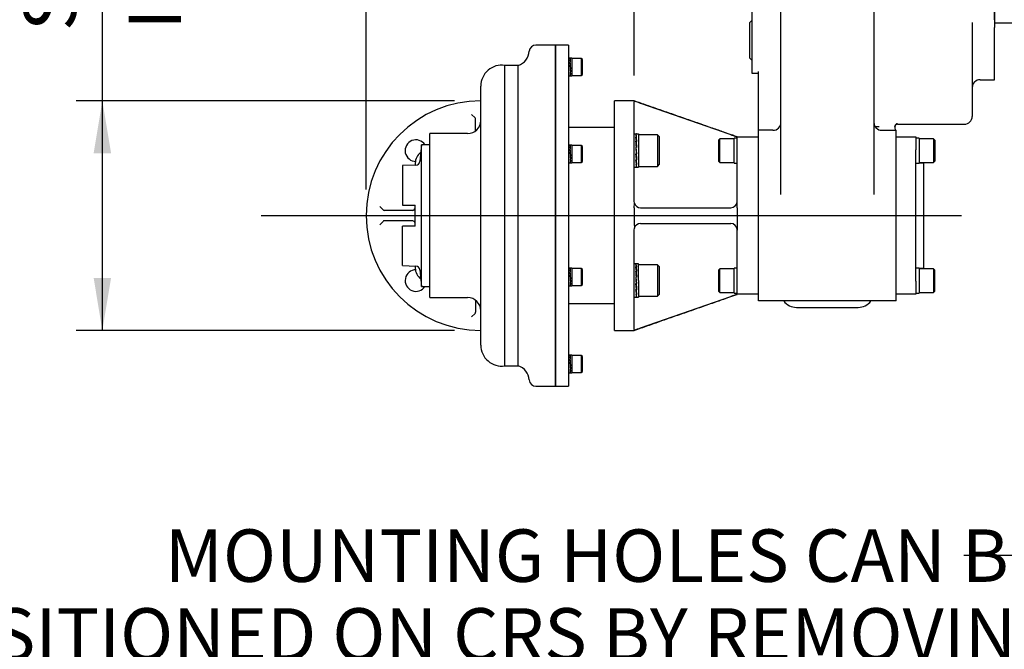
# Model space of a CAD drawing. Units: inches. Extents: x 0.3 to 11.4, y 0.3 to 7.9.
# Drawn here: x 7.5 to 9, y 4.6 to 5.5 of the extents above; entities that cross this region are included whole.
import ezdxf
from ezdxf.enums import TextEntityAlignment as Align
from ezdxf.lldxf.tags import DXFTag

# ---------------------------------------------------------------- set-up
doc = ezdxf.new("R2010")
doc.units = ezdxf.units.IN
doc.header["$MEASUREMENT"] = 0
for name, color, linetype in [('Default', 7, 'Continuous'), ('FL16', 7, 'Continuous'), ('FL32', 7, 'Continuous'), ('IB6D05', 7, 'Continuous'), ('IB6D06-2', 7, 'Continuous'), ('IS12B16', 7, 'Continuous'), ('IS12D05', 7, 'Continuous'), ('IS12D55-1', 7, 'Continuous'), ('IS15B08', 7, 'Continuous'), ('NL12', 7, 'Continuous'), ('NL16', 7, 'Continuous'), ('NL8-NORD-LOCK', 7, 'Continuous'), ('P3', 7, 'Continuous'), ('SCM12X30ZP', 7, 'Continuous'), ('SCM16X30ZP', 7, 'Continuous'), ('SCM8X20ZP', 7, 'Continuous')]:
    doc.layers.add(name, color=color, linetype=linetype)
doc.styles.add('SEACAD_Arial', font='arial.ttf')
tags = doc.linetypes.add('CENTER2', pattern=[1.125, 0.75, -0.125, 0.125, -0.125]).pattern_tags.tags
tags[10:11] = [DXFTag(74, 4), DXFTag(75, 0), DXFTag(340, '0'), DXFTag(46, 0.0), DXFTag(50, 0.0), DXFTag(44, 0.0), DXFTag(45, 0.0)]
tags[8:9] = [DXFTag(74, 4), DXFTag(75, 0), DXFTag(340, '0'), DXFTag(46, 0.0), DXFTag(50, 0.0), DXFTag(44, 0.0), DXFTag(45, 0.0)]
tags[6:7] = [DXFTag(74, 4), DXFTag(75, 0), DXFTag(340, '0'), DXFTag(46, 0.0), DXFTag(50, 0.0), DXFTag(44, 0.0), DXFTag(45, 0.0)]
tags[4:5] = [DXFTag(74, 4), DXFTag(75, 0), DXFTag(340, '0'), DXFTag(46, 0.0), DXFTag(50, 0.0), DXFTag(44, 0.0), DXFTag(45, 0.0)]
doc.dimstyles.new('BSI', dxfattribs={"dimtxt": 0.07874, "dimasz": 0.07874, "dimexe": 0.03937, "dimexo": 0.03937, "dimgap": 0.03937, "dimtad": 1, "dimlfac": 508, "dimzin": 0, "dimdsep": 46, "dimtxsty": 'SEACAD_Arial', "dimblk1": '_SE_FILLED', "dimblk2": '_SE_FILLED', "dimsah": 1, "dimcen": 0.03937, "dimadec": 0, "dimazin": 0, "dimtfac": 1, "dimtofl": 0, "dimtmove": 0, "dimatfit": 3, "dimfxl": 0, "dimtolj": 1, "dimtzin": 0, "dimarcsym": 0})

# ---------------------------------------------------------------- blocks, each defined once
blk = doc.blocks.new('SEANNOT_GROUP18')
at = {"layer": 'Default', "color": 7, "linetype": 'Continuous'}
blk.add_line((9.0073, 4.7402), (8.8892, 4.7402), dxfattribs=at)
at = {"layer": 'Default', "color": 7, "linetype": 'Continuous', "style": 'SEACAD_Arial'}
for s, p in [('MOUNTING HOLES CAN BE', (7.6895, 4.7796)), ('POSITIONED ON CRS BY REMOVING', (7.2833, 4.6614))]:
    blk.add_text(s, height=0.07874, dxfattribs=at).set_placement(p, align=Align.TOP_LEFT)
blk = doc.blocks.new('SEANNOT_GROUP19')
at = {"layer": 'Default', "linetype": 'Continuous'}
blk.add_hatch(color=7, dxfattribs=at).paths.add_polyline_path([(10.0546, 4.8287), (10.0539, 4.9085), (10.0287, 4.8328)])
at = {"layer": 'Default', "color": 7, "linetype": 'Continuous'}
blk.add_line((9.8987, 3.9223), (9.7805, 3.9223), dxfattribs=at)
blk.add_lwpolyline([(9.8987, 3.9223), (10.0539, 4.9085)], dxfattribs=at)
at = {"layer": 'Default', "color": 7, "linetype": 'Continuous', "style": 'SEACAD_Arial'}
for s, p in [('SEE TABLE FOR', (9.0533, 3.9616)), ('BASEPLATE DETAILS', (8.8367, 3.8435))]:
    blk.add_text(s, height=0.07874, dxfattribs=at).set_placement(p, align=Align.TOP_LEFT)
blk = doc.blocks.new('SEANNOT_GROUP56')
at = {"layer": 'Default', "color": 7, "linetype": 'CENTER2'}
blk.add_line((7.8342, 5.2504), (8.8857, 5.2504), dxfattribs=at)
blk = doc.blocks.new('SE2')
at = {"layer": 'FL16', "color": 7, "linetype": 'Continuous'}
for p, q in [((8.1502, 5.4022), (8.1553, 5.3971)), ((8.1561, 5.3773), (8.1561, 5.3954)), ((8.0121, 5.2641), (8.0172, 5.259)), ((8.0621, 5.2582), (8.0189, 5.2582)), ((8.0121, 5.2366), (8.0172, 5.2417)), ((8.0621, 5.2425), (8.0189, 5.2425)), ((8.1561, 5.1234), (8.1561, 5.1053)), ((8.1502, 5.0985), (8.1553, 5.1036))]:
    blk.add_line(p, q, dxfattribs=at)
for centre, radius, start, end in [((8.1639, 5.2504), 0.1722, 90, 270), ((8.0665, 5.3478), 0.0162, 32.8697, 270), ((8.0665, 5.1529), 0.0162, 89.4962, 327.1303)]:
    blk.add_arc(centre, radius, start, end, dxfattribs=at)
for centre, major_axis, start_param, end_param in [((8.1502, 5.3954), (-0.00591, 0), 3.141593, 3.665191), ((8.0189, 5.2641), (0, -0.00591), 5.759587, 6.283185), ((8.0621, 5.2641), (0, 0.00591), 3.141593, 4.329839), ((8.0189, 5.2366), (0, -0.00591), 3.141593, 3.665191), ((8.0621, 5.2366), (0, 0.00591), 5.094939, 6.283185), ((8.1502, 5.1053), (0.00591, 0), 5.759587, 6.283185)]:
    blk.add_ellipse(centre, major_axis=major_axis, ratio=0.57735, start_param=start_param, end_param=end_param, dxfattribs=at)
at = {"layer": 'FL32', "color": 7, "linetype": 'Continuous'}
for p, q in [((8.3645, 5.0781), (8.3645, 5.4226)), ((8.3941, 5.4226), (8.3645, 5.4226)), ((8.3941, 5.4222), (8.3941, 5.4226)), ((8.3941, 5.4222), (8.3945, 5.4216)), ((8.3941, 5.4212), (8.3945, 5.4216)), ((8.3941, 5.272), (8.3941, 5.4212)), ((8.4039, 5.4188), (8.5392, 5.3719)), ((8.549, 5.3685), (8.581, 5.3685)), ((8.549, 5.3586), (8.549, 5.3685)), ((8.549, 5.272), (8.549, 5.3586)), ((8.3945, 5.2692), (8.3941, 5.272)), ((8.3941, 5.2622), (8.3945, 5.2692)), ((8.549, 5.2622), (8.549, 5.272)), ((8.3941, 5.2622), (8.3941, 5.2386)), ((8.4039, 5.2622), (8.5392, 5.2622)), ((8.549, 5.2622), (8.549, 5.2386)), ((8.3941, 5.2386), (8.3945, 5.2316)), ((8.4039, 5.2386), (8.5392, 5.2386)), ((8.549, 5.2386), (8.549, 5.2287)), ((8.3941, 5.2287), (8.3945, 5.2316)), ((8.3941, 5.0795), (8.3941, 5.2287)), ((8.549, 5.1421), (8.549, 5.2287)), ((8.549, 5.1323), (8.549, 5.1421)), ((8.581, 5.1323), (8.549, 5.1323)), ((8.4039, 5.0819), (8.5392, 5.1288)), ((8.3645, 5.0781), (8.3941, 5.0781)), ((8.3945, 5.0792), (8.3941, 5.0795)), ((8.3941, 5.0785), (8.3945, 5.0792))]:
    blk.add_line(p, q, dxfattribs=at)
for centre, radius, start, end in [((8.3796, 5.3538), 0.0694, 69.4625, 77.5847), ((8.4039, 5.272), 0.00984, 196.7698, 270), ((8.5392, 5.272), 0.00984, 270, 360), ((8.4039, 5.2287), 0.00984, 90, 163.2302), ((8.5392, 5.2287), 0.00984, 0, 90), ((8.379, 5.1488), 0.0714, 282.5277, 290.4251)]:
    blk.add_arc(centre, radius, start, end, dxfattribs=at)
for points, knots in [([(8.549, 5.3685), (8.5466, 5.3693), (8.5411, 5.3712), (8.5293, 5.3754), (8.5135, 5.3809), (8.4943, 5.3876), (8.4739, 5.3947), (8.4534, 5.4019), (8.4335, 5.4088), (8.4133, 5.4159), (8.4012, 5.4201), (8.3941, 5.4226)], [0, 0, 0, 0, 0.045644, 0.11807, 0.225195, 0.353378, 0.487861, 0.619245, 0.747755, 0.874355, 1, 1, 1, 1]), ([(8.5392, 5.3719), (8.5398, 5.3717), (8.5404, 5.3715), (8.5417, 5.371), (8.5423, 5.3708), (8.5434, 5.3704), (8.544, 5.3702), (8.5448, 5.3699), (8.5451, 5.3698), (8.5456, 5.3697), (8.5458, 5.3696), (8.5465, 5.3694), (8.5469, 5.3692), (8.5477, 5.369), (8.548, 5.3688), (8.5485, 5.3687), (8.5487, 5.3686), (8.549, 5.3685), (8.549, 5.3685), (8.549, 5.3685)], [0, 0, 0, 0, 0.125, 0.125, 0.25, 0.25, 0.375, 0.375, 0.4375, 0.4375, 0.5, 0.5, 0.625, 0.625, 0.75, 0.75, 0.875, 0.875, 1, 1, 1, 1]), ([(8.3941, 5.0781), (8.4016, 5.0807), (8.4142, 5.0852), (8.4349, 5.0924), (8.455, 5.0994), (8.4753, 5.1065), (8.4959, 5.1137), (8.5163, 5.1208), (8.5337, 5.1269), (8.5448, 5.1308), (8.5488, 5.1322), (8.549, 5.1323)], [0, 0, 0, 0, 0.13216, 0.263595, 0.393583, 0.522747, 0.655218, 0.793087, 0.916842, 0.995584, 1, 1, 1, 1]), ([(8.549, 5.1323), (8.549, 5.1323), (8.549, 5.1322), (8.5487, 5.1321), (8.5485, 5.1321), (8.548, 5.1319), (8.5477, 5.1318), (8.5471, 5.1316), (8.5469, 5.1315), (8.5465, 5.1314), (8.5463, 5.1313), (8.5456, 5.1311), (8.5451, 5.1309), (8.544, 5.1305), (8.5434, 5.1303), (8.5423, 5.1299), (8.5417, 5.1297), (8.5404, 5.1293), (8.5398, 5.1291), (8.5392, 5.1288)], [0, 0, 0, 0, 0.125, 0.125, 0.25, 0.25, 0.375, 0.375, 0.4375, 0.4375, 0.5, 0.5, 0.625, 0.625, 0.75, 0.75, 0.875, 0.875, 1, 1, 1, 1])]:
    blk.add_open_spline(points, degree=3, knots=knots, dxfattribs=at)
at = {"layer": 'IB6D05', "color": 7, "linetype": 'Continuous'}
for p, q in [((8.2761, 5.5063), (8.2466, 5.5063)), ((8.2761, 4.9945), (8.2761, 5.5063)), ((8.2, 5.025), (8.2, 5.4758)), ((8.2201, 5.4758), (8.2, 5.4758)), ((8.2201, 5.025), (8.2201, 5.4758)), ((8.1639, 5.0561), (8.1639, 5.4446)), ((8.0872, 5.1273), (8.0872, 5.3734)), ((8.1442, 5.3734), (8.0872, 5.3734)), ((8.0655, 5.3291), (8.0655, 5.326)), ((8.0655, 5.1747), (8.0655, 5.1716)), ((8.0872, 5.1273), (8.1442, 5.1273)), ((8.2, 5.025), (8.2201, 5.025)), ((8.2466, 4.9945), (8.2761, 4.9945))]:
    blk.add_line(p, q, dxfattribs=at)
for centre, radius, start, end in [((8.2466, 5.4964), 0.00984, 90, 176.74), ((8.2132, 5.4983), 0.0236, 287.1451, 356.74), ((8.1954, 5.4446), 0.0315, 81.602, 180), ((8.1442, 5.3931), 0.0197, 270, 0), ((8.0852, 5.3291), 0.0197, 126.0998, 180), ((8.0852, 5.1716), 0.0197, 180, 233.9002), ((8.1442, 5.1077), 0.0197, 0, 90), ((8.1954, 5.0561), 0.0315, 180, 278.398), ((8.2132, 5.0024), 0.0236, 3.26, 72.8549), ((8.2466, 5.0043), 0.00984, 183.26, 270)]:
    blk.add_arc(centre, radius, start, end, dxfattribs=at)
at = {"layer": 'IB6D06-2', "color": 7, "linetype": 'Continuous'}
for p, q in [((8.2761, 5.5063), (8.2761, 4.9945)), ((8.2958, 5.5063), (8.2761, 5.5063)), ((8.2958, 5.5063), (8.2958, 4.9945)), ((8.3645, 5.3823), (8.2958, 5.3823)), ((8.2958, 5.1185), (8.3645, 5.1185)), ((8.2761, 4.9945), (8.2958, 4.9945))]:
    blk.add_line(p, q, dxfattribs=at)
at = {"layer": 'IS12B16', "color": 7, "linetype": 'Continuous'}
for p, q in [((8.5712, 5.5429), (8.5682, 5.5399)), ((8.5682, 5.4868), (8.5682, 5.5399)), ((8.5682, 5.4868), (8.5712, 5.4838))]:
    blk.add_line(p, q, dxfattribs=at)
at = {"layer": 'IS12D05', "color": 7, "linetype": 'Continuous'}
for p, q in [((8.9353, 6.5632), (8.9353, 5.5443)), ((8.6145, 5.2819), (8.6145, 5.7623)), ((8.7542, 5.6857), (8.7542, 5.2819)), ((8.5712, 5.5626), (8.5712, 5.4641)), ((8.9019, 5.5403), (8.9019, 5.5134)), ((8.9353, 5.5443), (8.9353, 5.5325)), ((8.9353, 5.5134), (8.9353, 5.5325)), ((8.9019, 5.5134), (8.9019, 5.3992)), ((8.9353, 5.4543), (8.9353, 5.5134)), ((8.5712, 5.4641), (8.581, 5.4641)), ((8.581, 5.4556), (8.581, 5.4668)), ((8.581, 5.3901), (8.581, 5.4556)), ((8.9137, 5.4543), (8.9353, 5.4543)), ((8.581, 5.3783), (8.581, 5.3901)), ((8.7564, 5.3833), (8.7564, 5.3833)), ((8.7857, 5.384), (8.7858, 5.3844)), ((8.7857, 5.384), (8.7857, 5.3823)), ((8.7857, 5.3823), (8.7857, 5.3817)), ((8.7897, 5.3874), (8.8901, 5.3874)), ((8.581, 5.3586), (8.581, 5.3783)), ((8.6027, 5.3783), (8.581, 5.3783)), ((8.7661, 5.3783), (8.7877, 5.3783)), ((8.7877, 5.3586), (8.7877, 5.3783)), ((8.581, 5.1421), (8.581, 5.3586)), ((8.7877, 5.1421), (8.7877, 5.3586)), ((8.581, 5.1224), (8.581, 5.1421)), ((8.7877, 5.1224), (8.7877, 5.1421)), ((8.7877, 5.1224), (8.581, 5.1224)), ((8.6381, 5.1126), (8.7306, 5.1126))]:
    blk.add_line(p, q, dxfattribs=at)
for centre, radius, start, end in [((8.9137, 5.4425), 0.0118, 90, 180), ((8.8901, 5.3992), 0.0118, 270, 0), ((8.6027, 5.3901), 0.0118, 270, 0), ((8.7661, 5.3901), 0.0118, 180, 270), ((8.7897, 5.3834), 0.00394, 90, 180), ((8.7902, 5.3838), 0.00451, 97.1578, 172.7433), ((8.7897, 5.3817), 0.00394, 180, 240), ((8.6381, 5.1362), 0.0236, 215.6963, 270), ((8.7306, 5.1362), 0.0236, 270, 324.2857)]:
    blk.add_arc(centre, radius, start, end, dxfattribs=at)
blk.add_open_spline([(8.7621, 5.3833), (8.7615, 5.3833), (8.7609, 5.3833), (8.7596, 5.3833), (8.759, 5.3833), (8.7582, 5.3833), (8.758, 5.3833), (8.7575, 5.3833), (8.7573, 5.3833), (8.7569, 5.3833), (8.7567, 5.3833), (8.7565, 5.3833), (8.7564, 5.3833), (8.7564, 5.3833)], degree=3, knots=[0, 0, 0, 0, 0.25, 0.25, 0.5, 0.5, 0.625, 0.625, 0.75, 0.75, 0.875, 0.875, 1, 1, 1, 1], dxfattribs=at)
at = {"layer": 'IS12D55-1', "color": 7, "linetype": 'Continuous'}
for p, q in [((8.9353, 5.5443), (8.9353, 6.5632)), ((8.9353, 5.5395), (8.9649, 5.5395))]:
    blk.add_line(p, q, dxfattribs=at)
at = {"layer": 'IS15B08', "color": 7, "linetype": 'Continuous'}
for p, q in [((8.7877, 5.3685), (8.8172, 5.3685)), ((8.8172, 5.3685), (8.8172, 5.3488)), ((8.8172, 5.1519), (8.8172, 5.3488)), ((8.829, 5.3291), (8.8222, 5.3291)), ((8.829, 5.3291), (8.829, 5.1716)), ((8.8222, 5.1716), (8.829, 5.1716)), ((8.8172, 5.1519), (8.8172, 5.1323)), ((8.8172, 5.1323), (8.7877, 5.1323))]:
    blk.add_line(p, q, dxfattribs=at)
at = {"layer": 'NL12', "color": 7, "linetype": 'Continuous'}
for p, q in [((8.5446, 5.3291), (8.5446, 5.3665)), ((8.549, 5.3665), (8.5446, 5.3665)), ((8.8222, 5.3665), (8.8172, 5.3665)), ((8.8222, 5.3665), (8.8222, 5.3291)), ((8.5446, 5.3291), (8.549, 5.3291)), ((8.8172, 5.3291), (8.8222, 5.3291)), ((8.5446, 5.1342), (8.5446, 5.1716)), ((8.549, 5.1716), (8.5446, 5.1716)), ((8.8222, 5.1716), (8.8172, 5.1716)), ((8.8222, 5.1716), (8.8222, 5.1342)), ((8.5446, 5.1342), (8.549, 5.1342)), ((8.8172, 5.1342), (8.8222, 5.1342))]:
    blk.add_line(p, q, dxfattribs=at)
at = {"layer": 'NL16', "color": 7, "linetype": 'Continuous'}
for p, q in [((8.3941, 5.3728), (8.3973, 5.3728)), ((8.3974, 5.3724), (8.3968, 5.3724)), ((8.3974, 5.3687), (8.3968, 5.3687)), ((8.397, 5.3675), (8.3971, 5.3675)), ((8.3971, 5.3723), (8.398, 5.3723)), ((8.3971, 5.3686), (8.398, 5.3686)), ((8.3971, 5.3686), (8.3971, 5.3673)), ((8.3974, 5.3724), (8.3974, 5.3724)), ((8.3977, 5.3724), (8.3974, 5.3724)), ((8.3974, 5.3687), (8.3974, 5.3687)), ((8.3977, 5.3687), (8.3974, 5.3687)), ((8.3974, 5.3687), (8.3974, 5.3686)), ((8.3975, 5.3728), (8.4007, 5.3728)), ((8.3977, 5.3724), (8.3977, 5.3723)), ((8.3977, 5.3687), (8.3977, 5.3686)), ((8.4007, 5.3728), (8.4007, 5.3228)), ((8.3974, 5.3619), (8.3968, 5.3619)), ((8.3968, 5.3529), (8.3977, 5.3432)), ((8.3974, 5.3529), (8.3968, 5.3529)), ((8.3969, 5.3611), (8.3971, 5.3611)), ((8.3971, 5.3673), (8.3978, 5.3617)), ((8.3971, 5.3617), (8.398, 5.3617)), ((8.3971, 5.3617), (8.3971, 5.3608)), ((8.3971, 5.3608), (8.3979, 5.3527)), ((8.3971, 5.3527), (8.398, 5.3527)), ((8.398, 5.3429), (8.3971, 5.3527)), ((8.3974, 5.3619), (8.3974, 5.3619)), ((8.3977, 5.3619), (8.3974, 5.3619)), ((8.3974, 5.3619), (8.3974, 5.3617)), ((8.3974, 5.3529), (8.3974, 5.3529)), ((8.3977, 5.3529), (8.3974, 5.3529)), ((8.3974, 5.3529), (8.3974, 5.3527)), ((8.3977, 5.3619), (8.3977, 5.3617)), ((8.3977, 5.3529), (8.3977, 5.3527)), ((8.3974, 5.3432), (8.3968, 5.3432)), ((8.3969, 5.3526), (8.3971, 5.3526)), ((8.3977, 5.335), (8.3969, 5.3432)), ((8.3971, 5.3429), (8.3971, 5.3432)), ((8.3971, 5.3429), (8.398, 5.3429)), ((8.3974, 5.3432), (8.3974, 5.3432)), ((8.3977, 5.3432), (8.3974, 5.3432)), ((8.3979, 5.3432), (8.3977, 5.3432)), ((8.3974, 5.3341), (8.3968, 5.3341)), ((8.3974, 5.3272), (8.3968, 5.3272)), ((8.3974, 5.3233), (8.3968, 5.3233)), ((8.3977, 5.3285), (8.397, 5.3341)), ((8.3971, 5.3339), (8.3971, 5.3341)), ((8.3971, 5.3339), (8.398, 5.3339)), ((8.3971, 5.327), (8.3971, 5.3272)), ((8.3971, 5.327), (8.398, 5.327)), ((8.3971, 5.3233), (8.398, 5.3233)), ((8.3971, 5.3233), (8.3971, 5.3233)), ((8.3974, 5.3341), (8.3974, 5.3341)), ((8.3977, 5.3341), (8.3974, 5.3341)), ((8.3974, 5.3272), (8.3974, 5.3272)), ((8.3977, 5.3272), (8.3974, 5.3272)), ((8.3974, 5.3233), (8.3974, 5.3233)), ((8.3977, 5.3233), (8.3974, 5.3233)), ((8.3977, 5.3341), (8.3977, 5.335)), ((8.3979, 5.3348), (8.3977, 5.3348)), ((8.3977, 5.3272), (8.3977, 5.3285)), ((8.3978, 5.3283), (8.3977, 5.3283)), ((8.3941, 5.3228), (8.3973, 5.3228)), ((8.3975, 5.3228), (8.4007, 5.3228)), ((8.3977, 5.1779), (8.3941, 5.1779)), ((8.3974, 5.1775), (8.3968, 5.1775)), ((8.4007, 5.1779), (8.3971, 5.1779)), ((8.3971, 5.1775), (8.398, 5.1775)), ((8.3974, 5.1775), (8.3974, 5.1775)), ((8.3977, 5.1775), (8.3974, 5.1775)), ((8.3977, 5.1775), (8.3977, 5.1775)), ((8.4007, 5.1529), (8.4007, 5.1779)), ((8.3974, 5.1739), (8.3968, 5.1739)), ((8.3974, 5.167), (8.3968, 5.167)), ((8.3969, 5.1662), (8.3971, 5.1662)), ((8.397, 5.1726), (8.3971, 5.1726)), ((8.3971, 5.1737), (8.398, 5.1737)), ((8.3971, 5.1737), (8.3971, 5.1724)), ((8.3971, 5.1724), (8.3978, 5.1668)), ((8.3971, 5.1668), (8.398, 5.1668)), ((8.3971, 5.1668), (8.3971, 5.166)), ((8.3971, 5.166), (8.3979, 5.1578)), ((8.3974, 5.1739), (8.3974, 5.1739)), ((8.3977, 5.1739), (8.3974, 5.1739)), ((8.3974, 5.1739), (8.3974, 5.1737)), ((8.3974, 5.167), (8.3974, 5.167)), ((8.3977, 5.167), (8.3974, 5.167)), ((8.3974, 5.167), (8.3974, 5.1668)), ((8.3977, 5.1739), (8.3977, 5.1737)), ((8.3977, 5.167), (8.3977, 5.1668)), ((8.3968, 5.1581), (8.3973, 5.1529)), ((8.3974, 5.1581), (8.3968, 5.1581)), ((8.3974, 5.1483), (8.3968, 5.1483)), ((8.3969, 5.1578), (8.3971, 5.1578)), ((8.3977, 5.1401), (8.3969, 5.1483)), ((8.3971, 5.1578), (8.398, 5.1578)), ((8.3975, 5.1529), (8.3971, 5.1578)), ((8.3971, 5.1481), (8.3971, 5.1483)), ((8.3971, 5.1481), (8.398, 5.1481)), ((8.3973, 5.1529), (8.3977, 5.1483)), ((8.3974, 5.1581), (8.3974, 5.1581)), ((8.3977, 5.1581), (8.3974, 5.1581)), ((8.3974, 5.1581), (8.3974, 5.1578)), ((8.3974, 5.1483), (8.3974, 5.1483)), ((8.3977, 5.1483), (8.3974, 5.1483)), ((8.398, 5.1481), (8.3975, 5.1529)), ((8.3977, 5.1581), (8.3977, 5.1578)), ((8.3979, 5.1484), (8.3977, 5.1484)), ((8.4007, 5.1529), (8.4007, 5.1279)), ((8.3974, 5.1393), (8.3968, 5.1393)), ((8.3974, 5.1323), (8.3968, 5.1323)), ((8.3977, 5.1336), (8.397, 5.1393)), ((8.3971, 5.139), (8.3971, 5.1393)), ((8.3971, 5.139), (8.398, 5.139)), ((8.3971, 5.1321), (8.3971, 5.1323)), ((8.3971, 5.1321), (8.398, 5.1321)), ((8.3974, 5.1393), (8.3974, 5.1393)), ((8.3977, 5.1393), (8.3974, 5.1393)), ((8.3974, 5.1323), (8.3974, 5.1323)), ((8.3977, 5.1323), (8.3974, 5.1323)), ((8.3977, 5.1393), (8.3977, 5.1401)), ((8.3979, 5.1399), (8.3977, 5.1399)), ((8.3977, 5.1323), (8.3977, 5.1336)), ((8.3978, 5.1334), (8.3977, 5.1334)), ((8.3941, 5.1279), (8.3977, 5.1279)), ((8.3974, 5.1285), (8.3968, 5.1285)), ((8.3971, 5.1284), (8.3971, 5.1285)), ((8.3971, 5.1284), (8.398, 5.1284)), ((8.3971, 5.1279), (8.4007, 5.1279)), ((8.3974, 5.1285), (8.3974, 5.1285)), ((8.3977, 5.1285), (8.3974, 5.1285))]:
    blk.add_line(p, q, dxfattribs=at)
for centre, radius, start, end in [((8.3813, 5.3668), 0.0165, 6.7178, 19.7052), ((8.2589, 5.348), 0.1394, 5.7173, 8.5421), ((8.3806, 5.3666), 0.0175, 6.5806, 19.1745), ((8.2559, 5.3476), 0.1428, 5.6585, 8.448), ((7.8167, 5.3022), 0.5832, 4.9912, 5.8765), ((7.8113, 5.3017), 0.5889, 4.9692, 5.85), ((8.9914, 5.3947), 0.5968, 184.9492, 185.822), ((8.986, 5.3941), 0.5911, 184.9709, 185.8483), ((8.5436, 5.3486), 0.1474, 185.6137, 188.3431), ((8.4155, 5.3293), 0.0188, 186.5838, 198.5359), ((8.5405, 5.3482), 0.1441, 185.6712, 188.4353), ((8.4148, 5.3291), 0.0178, 186.7183, 199.0369), ((8.3813, 5.1719), 0.0165, 6.7178, 19.7052), ((8.3806, 5.1717), 0.0175, 6.5806, 19.1745), ((8.2589, 5.1532), 0.1394, 5.7173, 8.5421), ((7.8167, 5.1073), 0.5832, 4.9912, 5.8765), ((8.2559, 5.1527), 0.1428, 5.6585, 8.448), ((7.8113, 5.1068), 0.5889, 4.9692, 5.85), ((8.9914, 5.1998), 0.5968, 184.9492, 185.822), ((8.986, 5.1993), 0.5911, 184.9709, 185.8483), ((8.5436, 5.1537), 0.1474, 185.6137, 188.3431), ((8.4155, 5.1345), 0.0188, 186.5838, 198.5359), ((8.5405, 5.1533), 0.1441, 185.6712, 188.4353), ((8.4148, 5.1342), 0.0178, 186.7183, 199.0369)]:
    blk.add_arc(centre, radius, start, end, dxfattribs=at)
for points, knots in [([(8.3973, 5.3728), (8.3973, 5.3728), (8.3973, 5.3728), (8.3974, 5.3728), (8.3975, 5.3727), (8.3976, 5.3726), (8.3976, 5.3724), (8.3977, 5.3724)], [0, 0, 0, 0, 0.00385, 0.252898, 0.501941, 0.750977, 1, 1, 1, 1]), ([(8.398, 5.3723), (8.3979, 5.3723), (8.3979, 5.3724), (8.3978, 5.3726), (8.3977, 5.3727), (8.3976, 5.3728), (8.3976, 5.3728), (8.3975, 5.3728)], [0, 0, 0, 0, 0.058989, 0.294228, 0.529479, 0.764738, 1, 1, 1, 1]), ([(8.3968, 5.3233), (8.3968, 5.3233), (8.3969, 5.3232), (8.397, 5.323), (8.3971, 5.3229), (8.3972, 5.3228), (8.3972, 5.3228), (8.3973, 5.3228)], [0, 0, 0, 0, 0.108056, 0.33103, 0.554014, 0.777005, 1, 1, 1, 1]), ([(8.3975, 5.3228), (8.3975, 5.3228), (8.3975, 5.3228), (8.3974, 5.3228), (8.3973, 5.3229), (8.3972, 5.3231), (8.3971, 5.3232), (8.3971, 5.3233)], [0, 0, 0, 0, 0.058997, 0.294259, 0.529515, 0.764764, 1, 1, 1, 1]), ([(8.3973, 5.1779), (8.3973, 5.1779), (8.3973, 5.1779), (8.3974, 5.1779), (8.3975, 5.1778), (8.3976, 5.1777), (8.3976, 5.1776), (8.3977, 5.1775)], [0.5279214, 0.5279214, 0.5279214, 0.5279214, 0.5294145, 0.6470657, 0.7647149, 0.8823603, 1, 1, 1, 1]), ([(8.398, 5.1775), (8.3979, 5.1775), (8.3979, 5.1776), (8.3978, 5.1777), (8.3977, 5.1779), (8.3976, 5.1779), (8.3976, 5.1779), (8.3975, 5.1779)], [0, 0, 0, 0, 0.0589885, 0.17661, 0.2942366, 0.4118666, 0.5005106, 0.5005106, 0.5005106, 0.5005106]), ([(8.3968, 5.1285), (8.3968, 5.1284), (8.3969, 5.1283), (8.397, 5.1282), (8.3971, 5.128), (8.3972, 5.128), (8.3972, 5.1279), (8.3973, 5.1279)], [0, 0, 0, 0, 0.0588286, 0.1764685, 0.2941141, 0.4117634, 0.5279214, 0.5279214, 0.5279214, 0.5279214]), ([(8.3975, 5.1279), (8.3975, 5.1279), (8.3975, 5.1279), (8.3974, 5.128), (8.3973, 5.1281), (8.3972, 5.1282), (8.3971, 5.1283), (8.3971, 5.1284)], [0.5005106, 0.5005106, 0.5005106, 0.5005106, 0.529498, 0.647129, 0.7647575, 0.8823818, 1, 1, 1, 1])]:
    blk.add_open_spline(points, degree=3, knots=knots, dxfattribs=at)
at = {"layer": 'NL8-NORD-LOCK', "color": 7, "linetype": 'Continuous'}
for p, q in [((8.2982, 5.4864), (8.2958, 5.4864)), ((8.298, 5.4862), (8.2983, 5.4862)), ((8.2986, 5.4862), (8.2981, 5.4862)), ((8.2981, 5.4858), (8.2981, 5.4862)), ((8.2983, 5.4862), (8.2984, 5.4862)), ((8.2983, 5.4862), (8.2983, 5.4862)), ((8.2983, 5.4862), (8.2983, 5.4862)), ((8.3007, 5.4864), (8.2984, 5.4864)), ((8.2984, 5.4862), (8.2984, 5.4862)), ((8.3007, 5.4864), (8.3007, 5.4599)), ((8.298, 5.4843), (8.2983, 5.4843)), ((8.298, 5.4807), (8.2983, 5.4807)), ((8.2981, 5.4802), (8.298, 5.4802)), ((8.2984, 5.4707), (8.298, 5.4759)), ((8.298, 5.4759), (8.2983, 5.4759)), ((8.2981, 5.4757), (8.298, 5.4757)), ((8.2986, 5.4842), (8.2981, 5.4842)), ((8.2981, 5.4835), (8.2981, 5.4842)), ((8.2981, 5.4836), (8.2981, 5.4836)), ((8.2985, 5.4805), (8.2981, 5.4835)), ((8.2986, 5.4805), (8.2981, 5.4805)), ((8.2981, 5.4801), (8.2981, 5.4805)), ((8.2985, 5.4757), (8.2981, 5.4801)), ((8.2986, 5.4757), (8.2981, 5.4757)), ((8.2981, 5.4757), (8.2986, 5.4706)), ((8.2983, 5.4843), (8.2984, 5.4843)), ((8.2983, 5.4843), (8.2983, 5.4843)), ((8.2983, 5.4842), (8.2983, 5.4843)), ((8.2983, 5.4807), (8.2984, 5.4807)), ((8.2983, 5.4807), (8.2983, 5.4807)), ((8.2983, 5.4805), (8.2983, 5.4807)), ((8.2983, 5.4759), (8.2984, 5.4759)), ((8.2983, 5.4759), (8.2983, 5.4759)), ((8.2983, 5.4757), (8.2983, 5.4759)), ((8.2984, 5.4842), (8.2984, 5.4843)), ((8.2984, 5.4805), (8.2984, 5.4807)), ((8.2984, 5.4757), (8.2984, 5.4759)), ((8.2958, 5.4599), (8.2982, 5.4599)), ((8.298, 5.4707), (8.2984, 5.4664)), ((8.298, 5.4707), (8.2983, 5.4707)), ((8.298, 5.4659), (8.2984, 5.4629)), ((8.298, 5.4659), (8.2983, 5.4659)), ((8.298, 5.4622), (8.2983, 5.4622)), ((8.298, 5.4602), (8.2983, 5.4602)), ((8.2981, 5.4707), (8.2981, 5.4706)), ((8.2986, 5.4706), (8.2981, 5.4706)), ((8.2981, 5.4659), (8.2981, 5.4658)), ((8.2986, 5.4658), (8.2981, 5.4658)), ((8.2981, 5.4622), (8.2981, 5.4621)), ((8.2986, 5.4621), (8.2981, 5.4621)), ((8.2981, 5.4602), (8.2981, 5.4601)), ((8.2986, 5.4601), (8.2981, 5.4601)), ((8.2983, 5.4707), (8.2984, 5.4707)), ((8.2983, 5.4707), (8.2983, 5.4707)), ((8.2983, 5.4659), (8.2984, 5.4659)), ((8.2983, 5.4659), (8.2983, 5.4659)), ((8.2983, 5.4622), (8.2984, 5.4622)), ((8.2983, 5.4622), (8.2983, 5.4622)), ((8.2983, 5.4602), (8.2984, 5.4602)), ((8.2983, 5.4602), (8.2983, 5.4602)), ((8.2984, 5.4707), (8.2986, 5.4707)), ((8.2984, 5.4664), (8.2984, 5.4659)), ((8.2984, 5.4662), (8.2985, 5.4662)), ((8.2984, 5.4629), (8.2984, 5.4622)), ((8.2984, 5.4628), (8.2985, 5.4628)), ((8.2984, 5.4606), (8.2984, 5.4602)), ((8.2984, 5.4599), (8.3007, 5.4599)), ((8.2982, 5.3559), (8.2958, 5.3559)), ((8.298, 5.3557), (8.2983, 5.3557)), ((8.298, 5.3538), (8.2983, 5.3538)), ((8.2986, 5.3557), (8.2981, 5.3557)), ((8.2981, 5.3553), (8.2981, 5.3557)), ((8.2986, 5.3537), (8.2981, 5.3537)), ((8.2981, 5.353), (8.2981, 5.3537)), ((8.2981, 5.3531), (8.2981, 5.3531)), ((8.2985, 5.35), (8.2981, 5.353)), ((8.2983, 5.3557), (8.2984, 5.3557)), ((8.2983, 5.3538), (8.2984, 5.3538)), ((8.2983, 5.3538), (8.2983, 5.3538)), ((8.2983, 5.3537), (8.2983, 5.3538)), ((8.3007, 5.3559), (8.2984, 5.3559)), ((8.2984, 5.3557), (8.2984, 5.3557)), ((8.2984, 5.3537), (8.2984, 5.3538)), ((8.3007, 5.3559), (8.3007, 5.3294)), ((8.298, 5.3502), (8.2983, 5.3502)), ((8.2981, 5.3497), (8.298, 5.3497)), ((8.2984, 5.3402), (8.298, 5.3454)), ((8.298, 5.3454), (8.2983, 5.3454)), ((8.2981, 5.3452), (8.298, 5.3452)), ((8.298, 5.3402), (8.2984, 5.3359)), ((8.298, 5.3402), (8.2983, 5.3402)), ((8.2986, 5.35), (8.2981, 5.35)), ((8.2981, 5.3496), (8.2981, 5.35)), ((8.2985, 5.3452), (8.2981, 5.3496)), ((8.2986, 5.3452), (8.2981, 5.3452)), ((8.2981, 5.3452), (8.2986, 5.3401)), ((8.2981, 5.3402), (8.2981, 5.3401)), ((8.2986, 5.3401), (8.2981, 5.3401)), ((8.2983, 5.3502), (8.2984, 5.3502)), ((8.2983, 5.3502), (8.2983, 5.3502)), ((8.2983, 5.35), (8.2983, 5.3502)), ((8.2983, 5.3454), (8.2984, 5.3454)), ((8.2983, 5.3454), (8.2983, 5.3454)), ((8.2983, 5.3452), (8.2983, 5.3454)), ((8.2983, 5.3402), (8.2984, 5.3402)), ((8.2983, 5.3402), (8.2983, 5.3402)), ((8.2984, 5.35), (8.2984, 5.3502)), ((8.2984, 5.3452), (8.2984, 5.3454)), ((8.2984, 5.3402), (8.2986, 5.3402)), ((8.2958, 5.3294), (8.2982, 5.3294)), ((8.298, 5.3354), (8.2984, 5.3324)), ((8.298, 5.3354), (8.2983, 5.3354)), ((8.298, 5.3317), (8.2983, 5.3317)), ((8.298, 5.3296), (8.2983, 5.3296)), ((8.2981, 5.3354), (8.2981, 5.3353)), ((8.2986, 5.3353), (8.2981, 5.3353)), ((8.2981, 5.3317), (8.2981, 5.3316)), ((8.2986, 5.3316), (8.2981, 5.3316)), ((8.2981, 5.3296), (8.2981, 5.3296)), ((8.2983, 5.3354), (8.2984, 5.3354)), ((8.2983, 5.3354), (8.2983, 5.3354)), ((8.2983, 5.3317), (8.2984, 5.3317)), ((8.2983, 5.3317), (8.2983, 5.3317)), ((8.2983, 5.3296), (8.2984, 5.3296)), ((8.2983, 5.3296), (8.2983, 5.3296)), ((8.2984, 5.3359), (8.2984, 5.3354)), ((8.2984, 5.3357), (8.2985, 5.3357)), ((8.2984, 5.3324), (8.2984, 5.3317)), ((8.2984, 5.3323), (8.2985, 5.3323)), ((8.2984, 5.3301), (8.2984, 5.3296)), ((8.2984, 5.3294), (8.3007, 5.3294)), ((8.2982, 5.1714), (8.2958, 5.1714)), ((8.298, 5.1711), (8.2983, 5.1711)), ((8.298, 5.1692), (8.2983, 5.1692)), ((8.298, 5.1656), (8.2983, 5.1656)), ((8.2981, 5.1651), (8.298, 5.1651)), ((8.2984, 5.1556), (8.298, 5.1608)), ((8.298, 5.1608), (8.2983, 5.1608)), ((8.2981, 5.1607), (8.298, 5.1607)), ((8.2986, 5.1711), (8.2981, 5.1711)), ((8.2981, 5.1707), (8.2981, 5.1711)), ((8.2986, 5.1691), (8.2981, 5.1691)), ((8.2981, 5.1684), (8.2981, 5.1691)), ((8.2981, 5.1685), (8.2981, 5.1685)), ((8.2985, 5.1655), (8.2981, 5.1684)), ((8.2986, 5.1655), (8.2981, 5.1655)), ((8.2981, 5.165), (8.2981, 5.1655)), ((8.2985, 5.1607), (8.2981, 5.165)), ((8.2986, 5.1607), (8.2981, 5.1607)), ((8.2981, 5.1607), (8.2986, 5.1555)), ((8.2983, 5.1711), (8.2984, 5.1711)), ((8.2983, 5.1711), (8.2983, 5.1711)), ((8.2983, 5.1711), (8.2983, 5.1711)), ((8.2983, 5.1692), (8.2984, 5.1692)), ((8.2983, 5.1692), (8.2983, 5.1692)), ((8.2983, 5.1691), (8.2983, 5.1692)), ((8.2983, 5.1656), (8.2984, 5.1656)), ((8.2983, 5.1656), (8.2983, 5.1656)), ((8.2983, 5.1655), (8.2983, 5.1656)), ((8.2983, 5.1608), (8.2984, 5.1608)), ((8.2983, 5.1608), (8.2983, 5.1608)), ((8.2983, 5.1607), (8.2983, 5.1608)), ((8.3007, 5.1714), (8.2984, 5.1714)), ((8.2984, 5.1711), (8.2984, 5.1711)), ((8.2984, 5.1691), (8.2984, 5.1692)), ((8.2984, 5.1655), (8.2984, 5.1656)), ((8.2984, 5.1607), (8.2984, 5.1608)), ((8.3007, 5.1714), (8.3007, 5.1448)), ((8.298, 5.1556), (8.2984, 5.1513)), ((8.298, 5.1556), (8.2983, 5.1556)), ((8.298, 5.1508), (8.2984, 5.1478)), ((8.298, 5.1508), (8.2983, 5.1508)), ((8.298, 5.1471), (8.2983, 5.1471)), ((8.2981, 5.1556), (8.2981, 5.1555)), ((8.2986, 5.1555), (8.2981, 5.1555)), ((8.2981, 5.1508), (8.2981, 5.1507)), ((8.2986, 5.1507), (8.2981, 5.1507)), ((8.2981, 5.1471), (8.2981, 5.147)), ((8.2986, 5.147), (8.2981, 5.147)), ((8.2983, 5.1556), (8.2984, 5.1556)), ((8.2983, 5.1556), (8.2983, 5.1556)), ((8.2983, 5.1508), (8.2984, 5.1508)), ((8.2983, 5.1508), (8.2983, 5.1508)), ((8.2983, 5.1471), (8.2984, 5.1471)), ((8.2983, 5.1471), (8.2983, 5.1471)), ((8.2984, 5.1557), (8.2986, 5.1557)), ((8.2984, 5.1513), (8.2984, 5.1508)), ((8.2984, 5.1512), (8.2985, 5.1512)), ((8.2984, 5.1478), (8.2984, 5.1471)), ((8.2984, 5.1477), (8.2985, 5.1477)), ((8.2958, 5.1448), (8.2982, 5.1448)), ((8.298, 5.1451), (8.2983, 5.1451)), ((8.2986, 5.1451), (8.2981, 5.1451)), ((8.2981, 5.1451), (8.2981, 5.1451)), ((8.2983, 5.1451), (8.2984, 5.1451)), ((8.2983, 5.1451), (8.2983, 5.1451)), ((8.2984, 5.1455), (8.2984, 5.1451)), ((8.2984, 5.1448), (8.3007, 5.1448)), ((8.2982, 5.0409), (8.2958, 5.0409)), ((8.298, 5.0406), (8.2983, 5.0406)), ((8.298, 5.0387), (8.2983, 5.0387)), ((8.298, 5.0351), (8.2983, 5.0351)), ((8.2981, 5.0346), (8.298, 5.0346)), ((8.2984, 5.0251), (8.298, 5.0303)), ((8.298, 5.0303), (8.2983, 5.0303)), ((8.2981, 5.0301), (8.298, 5.0301)), ((8.2986, 5.0406), (8.2981, 5.0406)), ((8.2981, 5.0402), (8.2981, 5.0406)), ((8.2986, 5.0386), (8.2981, 5.0386)), ((8.2981, 5.0379), (8.2981, 5.0386)), ((8.2981, 5.038), (8.2981, 5.038)), ((8.2985, 5.035), (8.2981, 5.0379)), ((8.2986, 5.035), (8.2981, 5.035)), ((8.2981, 5.0345), (8.2981, 5.035)), ((8.2985, 5.0302), (8.2981, 5.0345)), ((8.2986, 5.0302), (8.2981, 5.0302)), ((8.2981, 5.0302), (8.2986, 5.025)), ((8.2983, 5.0406), (8.2984, 5.0406)), ((8.2983, 5.0387), (8.2984, 5.0387)), ((8.2983, 5.0387), (8.2983, 5.0387)), ((8.2983, 5.0386), (8.2983, 5.0387)), ((8.2983, 5.0351), (8.2984, 5.0351)), ((8.2983, 5.0351), (8.2983, 5.0351)), ((8.2983, 5.035), (8.2983, 5.0351)), ((8.2983, 5.0303), (8.2984, 5.0303)), ((8.2983, 5.0303), (8.2983, 5.0303)), ((8.2983, 5.0302), (8.2983, 5.0303)), ((8.3007, 5.0409), (8.2984, 5.0409)), ((8.2984, 5.0406), (8.2984, 5.0406)), ((8.2984, 5.0386), (8.2984, 5.0387)), ((8.2984, 5.035), (8.2984, 5.0351)), ((8.2984, 5.0302), (8.2984, 5.0303)), ((8.3007, 5.0409), (8.3007, 5.0143)), ((8.2958, 5.0143), (8.2982, 5.0143)), ((8.298, 5.0251), (8.2984, 5.0208)), ((8.298, 5.0251), (8.2983, 5.0251)), ((8.298, 5.0203), (8.2984, 5.0173)), ((8.298, 5.0203), (8.2983, 5.0203)), ((8.298, 5.0166), (8.2983, 5.0166)), ((8.298, 5.0146), (8.2983, 5.0146)), ((8.2981, 5.0251), (8.2981, 5.025)), ((8.2986, 5.025), (8.2981, 5.025)), ((8.2981, 5.0203), (8.2981, 5.0202)), ((8.2986, 5.0202), (8.2981, 5.0202)), ((8.2981, 5.0166), (8.2981, 5.0165)), ((8.2986, 5.0165), (8.2981, 5.0165)), ((8.2981, 5.0146), (8.2981, 5.0146)), ((8.2983, 5.0251), (8.2984, 5.0251)), ((8.2983, 5.0251), (8.2983, 5.0251)), ((8.2983, 5.0203), (8.2984, 5.0203)), ((8.2983, 5.0203), (8.2983, 5.0203)), ((8.2983, 5.0166), (8.2984, 5.0166)), ((8.2983, 5.0166), (8.2983, 5.0166)), ((8.2983, 5.0146), (8.2984, 5.0146)), ((8.2983, 5.0146), (8.2983, 5.0146)), ((8.2984, 5.0252), (8.2986, 5.0252)), ((8.2984, 5.0208), (8.2984, 5.0203)), ((8.2984, 5.0207), (8.2985, 5.0207)), ((8.2984, 5.0173), (8.2984, 5.0166)), ((8.2984, 5.0172), (8.2985, 5.0172)), ((8.2984, 5.015), (8.2984, 5.0146)), ((8.2984, 5.0143), (8.3007, 5.0143))]:
    blk.add_line(p, q, dxfattribs=at)
for centre, major_axis, ratio, start_param, end_param in [((8.2982, 5.4732), (-0.0004, 0.0133), 0.080738, -0.580901, -0.188268), ((8.2984, 5.4732), (-0.0004, 0.0133), 0.080738, -0.59177, -0.19907), ((8.2982, 5.4732), (0, -0.0133), 0.087489, 2.956112, 3.141593), ((8.2984, 5.4732), (0, -0.0133), 0.087489, 2.945243, 3.141593), ((8.2982, 5.4732), (-0.0008, 0.0133), 0.061627, -0.974706, -0.582074), ((8.2982, 5.4732), (-0.0011, 0.0133), 0.033263, -1.36627, -0.973637), ((8.2984, 5.4732), (-0.0008, 0.0133), 0.061627, -0.985575, -0.592876), ((8.2984, 5.4732), (-0.0011, 0.0133), 0.033263, -1.377138, -0.984439), ((8.2982, 5.4732), (0.0011, -0.0133), 0.033263, -1.387941, -0.995308), ((8.2982, 5.4732), (0.0008, -0.0133), 0.061627, -0.996377, -0.603744), ((8.2982, 5.4732), (0.0004, -0.0133), 0.080738, -0.602572, -0.209939), ((8.2982, 5.4732), (0, 0.0133), 0.087489, 2.934441, 3.141593), ((8.2984, 5.4732), (0.0011, -0.0133), 0.033263, -1.377138, -0.984439), ((8.2984, 5.4732), (0.0008, -0.0133), 0.061627, -0.985575, -0.592876), ((8.2984, 5.4732), (0.0004, -0.0133), 0.080738, -0.59177, -0.19907), ((8.2984, 5.4732), (0, 0.0133), 0.087489, 2.945243, 3.141593), ((8.2982, 5.3427), (-0.0004, 0.0133), 0.080738, -0.580901, -0.188268), ((8.2982, 5.3427), (-0.0008, 0.0133), 0.061627, -0.974706, -0.582074), ((8.2984, 5.3427), (-0.0004, 0.0133), 0.080738, -0.59177, -0.19907), ((8.2984, 5.3427), (-0.0008, 0.0133), 0.061627, -0.985575, -0.592876), ((8.2982, 5.3427), (0, -0.0133), 0.087489, 2.956112, 3.141593), ((8.2984, 5.3427), (0, -0.0133), 0.087489, 2.945243, 3.141593), ((8.2982, 5.3427), (-0.0011, 0.0133), 0.033263, -1.36627, -0.973637), ((8.2982, 5.3427), (0.0011, -0.0133), 0.033263, -1.387941, -0.995308), ((8.2984, 5.3427), (-0.0011, 0.0133), 0.033263, -1.377138, -0.984439), ((8.2984, 5.3427), (0.0011, -0.0133), 0.033263, -1.377138, -0.984439), ((8.2982, 5.3427), (0.0008, -0.0133), 0.061627, -0.996377, -0.603744), ((8.2982, 5.3427), (0.0004, -0.0133), 0.080738, -0.602572, -0.209939), ((8.2982, 5.3427), (0, 0.0133), 0.087489, 2.934441, 3.141593), ((8.2984, 5.3427), (0.0008, -0.0133), 0.061627, -0.985575, -0.592876), ((8.2984, 5.3427), (0, 0.0133), 0.087489, 2.945243, 3.141593), ((8.2982, 5.1581), (-0.0004, 0.0133), 0.080738, -0.580901, -0.188268), ((8.2982, 5.1581), (-0.0008, 0.0133), 0.061627, -0.974706, -0.582074), ((8.2982, 5.1581), (-0.0011, 0.0133), 0.033263, -1.36627, -0.973637), ((8.2984, 5.1581), (-0.0004, 0.0133), 0.080738, -0.59177, -0.19907), ((8.2984, 5.1581), (-0.0008, 0.0133), 0.061627, -0.985575, -0.592876), ((8.2984, 5.1581), (-0.0011, 0.0133), 0.033263, -1.377138, -0.984439), ((8.2982, 5.1581), (0, -0.0133), 0.087489, 2.956112, 3.141593), ((8.2984, 5.1581), (0, -0.0133), 0.087489, 2.945243, 3.141593), ((8.2982, 5.1581), (0.0011, -0.0133), 0.033263, -1.387941, -0.995308), ((8.2982, 5.1581), (0.0008, -0.0133), 0.061627, -0.996377, -0.603744), ((8.2982, 5.1581), (0.0004, -0.0133), 0.080738, -0.602572, -0.209939), ((8.2984, 5.1581), (0.0011, -0.0133), 0.033263, -1.377138, -0.984439), ((8.2984, 5.1581), (0.0008, -0.0133), 0.061627, -0.985575, -0.592876), ((8.2984, 5.1581), (0.0004, -0.0133), 0.080738, -0.59177, -0.19907), ((8.2982, 5.1581), (0, 0.0133), 0.087489, 2.934441, 3.141593), ((8.2984, 5.1581), (0, 0.0133), 0.087489, 2.945243, 3.141593), ((8.2982, 5.0276), (-0.0004, 0.0133), 0.080738, -0.580901, -0.188268), ((8.2982, 5.0276), (-0.0008, 0.0133), 0.061627, -0.974706, -0.582074), ((8.2982, 5.0276), (-0.0011, 0.0133), 0.033263, -1.36627, -0.973637), ((8.2984, 5.0276), (-0.0004, 0.0133), 0.080738, -0.59177, -0.19907), ((8.2984, 5.0276), (-0.0008, 0.0133), 0.061627, -0.985575, -0.592876), ((8.2984, 5.0276), (-0.0011, 0.0133), 0.033263, -1.377138, -0.984439), ((8.2982, 5.0276), (0, -0.0133), 0.087489, 2.956112, 3.141593), ((8.2984, 5.0276), (0, -0.0133), 0.087489, 2.945243, 3.141593), ((8.2982, 5.0276), (0.0011, -0.0133), 0.033263, -1.387941, -0.995308), ((8.2982, 5.0276), (0.0008, -0.0133), 0.061627, -0.996377, -0.603744), ((8.2982, 5.0276), (0.0004, -0.0133), 0.080738, -0.602572, -0.209939), ((8.2982, 5.0276), (0, 0.0133), 0.087489, 2.934441, 3.141593), ((8.2984, 5.0276), (0.0011, -0.0133), 0.033263, -1.377138, -0.984439), ((8.2984, 5.0276), (0.0008, -0.0133), 0.061627, -0.985575, -0.592876), ((8.2984, 5.0276), (0.0004, -0.0133), 0.080738, -0.59177, -0.19907), ((8.2984, 5.0276), (0, 0.0133), 0.087489, 2.945243, 3.141593)]:
    blk.add_ellipse(centre, major_axis=major_axis, ratio=ratio, start_param=start_param, end_param=end_param, dxfattribs=at)
at = {"layer": 'P3', "color": 7, "linetype": 'Continuous'}
for p, q in [((8.0747, 5.3566), (8.0725, 5.3318)), ((8.0747, 5.1441), (8.0747, 5.3566)), ((8.0872, 5.3566), (8.0747, 5.3566)), ((8.0665, 5.3261), (8.0465, 5.3254)), ((8.0465, 5.3254), (8.0465, 5.266)), ((8.0465, 5.266), (8.0653, 5.266)), ((8.0653, 5.2347), (8.0653, 5.266)), ((8.0465, 5.1754), (8.0465, 5.2347)), ((8.0653, 5.2347), (8.0465, 5.2347)), ((8.0465, 5.1754), (8.0665, 5.1747)), ((8.0725, 5.169), (8.0747, 5.1441)), ((8.0747, 5.1441), (8.0872, 5.1441))]:
    blk.add_line(p, q, dxfattribs=at)
for centre, start, end in [((8.0663, 5.3323), 272, 355), ((8.0663, 5.1684), 5, 88)]:
    blk.add_arc(centre, 0.00625, start, end, dxfattribs=at)
at = {"layer": 'SCM12X30ZP', "color": 7, "linetype": 'Continuous'}
for p, q in [((8.5229, 5.3655), (8.521, 5.3636)), ((8.521, 5.3636), (8.521, 5.3321)), ((8.5229, 5.3301), (8.5229, 5.3655)), ((8.5446, 5.3655), (8.5229, 5.3655)), ((8.8438, 5.3655), (8.8222, 5.3655)), ((8.8438, 5.3655), (8.8438, 5.3301)), ((8.8458, 5.3636), (8.8438, 5.3655)), ((8.8458, 5.3636), (8.8458, 5.3321)), ((8.521, 5.3321), (8.5229, 5.3301)), ((8.5229, 5.3301), (8.5446, 5.3301)), ((8.8222, 5.3301), (8.8438, 5.3301)), ((8.8438, 5.3301), (8.8458, 5.3321)), ((8.5229, 5.1706), (8.521, 5.1687)), ((8.521, 5.1687), (8.521, 5.1372)), ((8.5229, 5.1352), (8.5229, 5.1706)), ((8.5446, 5.1706), (8.5229, 5.1706)), ((8.8438, 5.1706), (8.8222, 5.1706)), ((8.8438, 5.1706), (8.8438, 5.1352)), ((8.8458, 5.1687), (8.8438, 5.1706)), ((8.8458, 5.1372), (8.8458, 5.1687)), ((8.521, 5.1372), (8.5229, 5.1352)), ((8.5229, 5.1352), (8.5446, 5.1352)), ((8.8222, 5.1352), (8.8438, 5.1352)), ((8.8438, 5.1352), (8.8458, 5.1372))]:
    blk.add_line(p, q, dxfattribs=at)
at = {"layer": 'SCM16X30ZP', "color": 7, "linetype": 'Continuous'}
for p, q in [((8.4291, 5.3714), (8.4007, 5.3714)), ((8.4291, 5.3714), (8.4291, 5.3242)), ((8.4322, 5.3683), (8.4291, 5.3714)), ((8.4322, 5.3273), (8.4322, 5.3683)), ((8.4007, 5.3242), (8.4291, 5.3242)), ((8.4291, 5.3242), (8.4322, 5.3273)), ((8.4291, 5.1766), (8.4007, 5.1766)), ((8.4291, 5.1766), (8.4291, 5.1293)), ((8.4322, 5.1734), (8.4291, 5.1766)), ((8.4322, 5.1325), (8.4322, 5.1734)), ((8.4291, 5.1293), (8.4322, 5.1325)), ((8.4007, 5.1293), (8.4291, 5.1293))]:
    blk.add_line(p, q, dxfattribs=at)
at = {"layer": 'SCM8X20ZP', "color": 7, "linetype": 'Continuous'}
for p, q in [((8.3149, 5.486), (8.3007, 5.486)), ((8.3149, 5.486), (8.3149, 5.4604)), ((8.3165, 5.4844), (8.3149, 5.486)), ((8.3165, 5.4619), (8.3165, 5.4844)), ((8.3007, 5.4604), (8.3149, 5.4604)), ((8.3149, 5.4604), (8.3165, 5.4619)), ((8.3149, 5.3554), (8.3007, 5.3554)), ((8.3149, 5.3554), (8.3149, 5.3299)), ((8.3165, 5.3539), (8.3149, 5.3554)), ((8.3165, 5.3314), (8.3165, 5.3539)), ((8.3007, 5.3299), (8.3149, 5.3299)), ((8.3149, 5.3299), (8.3165, 5.3314)), ((8.3149, 5.1709), (8.3007, 5.1709)), ((8.3149, 5.1709), (8.3149, 5.1453)), ((8.3165, 5.1693), (8.3149, 5.1709)), ((8.3165, 5.1469), (8.3165, 5.1693)), ((8.3149, 5.1453), (8.3165, 5.1469)), ((8.3007, 5.1453), (8.3149, 5.1453)), ((8.3149, 5.0404), (8.3007, 5.0404)), ((8.3149, 5.0404), (8.3149, 5.0148)), ((8.3165, 5.0388), (8.3149, 5.0404)), ((8.3165, 5.0164), (8.3165, 5.0388)), ((8.3007, 5.0148), (8.3149, 5.0148)), ((8.3149, 5.0148), (8.3165, 5.0164))]:
    blk.add_line(p, q, dxfattribs=at)
blk = doc.blocks.new('DMBLK680')
at = {"layer": 'Default', "linetype": 'Continuous'}
for points in [[(8.0704, 7.5577), (7.9917, 7.5446), (8.0704, 7.5315)], [(9.843, 7.5577), (9.843, 7.5315), (9.9218, 7.5446)]]:
    blk.add_hatch(color=7, dxfattribs=at).paths.add_polyline_path(points)
at = {"layer": 'Default', "color": 7, "linetype": 'Continuous'}
for p, q in [((7.9917, 5.2897), (7.9917, 7.584)), ((9.9218, 6.404), (9.9218, 7.584)), ((9.9218, 7.5446), (7.9917, 7.5446))]:
    blk.add_line(p, q, dxfattribs=at)
at = {"layer": 'Default', "color": 7, "linetype": 'Continuous', "style": 'SEACAD_Arial'}
for s, height, p in [('980', 0.07874, (8.8279, 7.7572)), ('(', 0.0787, (8.7581, 7.6627)), ('38.60"', 0.07874, (8.8279, 7.6627)), (')', 0.0787, (9.1249, 7.6627))]:
    blk.add_text(s, height=height, dxfattribs=at).set_placement(p, align=Align.TOP_LEFT)
blk = doc.blocks.new('_SE_FILLED')
at = {"color": 0}
blk.add_line((0, 0), (-1, 0), dxfattribs=at)
blk.add_solid([(0, 0), (-1, -0.1665), (-1, 0.1665), (0, 0)], dxfattribs=at)
blk = doc.blocks.new('DMBLK681')
at = {"layer": 'Default', "linetype": 'Continuous'}
for points in [[(8.4728, 7.2816), (8.3941, 7.2684), (8.4728, 7.2553)], [(9.843, 7.2816), (9.843, 7.2553), (9.9218, 7.2684)]]:
    blk.add_hatch(color=7, dxfattribs=at).paths.add_polyline_path(points)
at = {"layer": 'Default', "color": 7, "linetype": 'Continuous'}
for p, q in [((8.3941, 5.4606), (8.3941, 7.3078)), ((9.9218, 6.2876), (9.9218, 7.3078)), ((9.9218, 7.2684), (8.3941, 7.2684))]:
    blk.add_line(p, q, dxfattribs=at)
at = {"layer": 'Default', "color": 7, "linetype": 'Continuous', "style": 'SEACAD_Arial'}
for s, height, p in [('776', 0.07874, (9.0291, 7.481)), ('(', 0.0787, (8.9593, 7.3866)), (')', 0.0787, (9.3261, 7.3866)), ('30.55"', 0.07874, (9.0291, 7.3866))]:
    blk.add_text(s, height=height, dxfattribs=at).set_placement(p, align=Align.TOP_LEFT)
blk = doc.blocks.new('GDimGGroup4')
at = {"layer": 'Default', "linetype": 'Continuous'}
for points in [[(7.5825, 5.3439), (7.6087, 5.3439), (7.5956, 5.4226)], [(7.5825, 5.1569), (7.5956, 5.0781), (7.6087, 5.1569)]]:
    blk.add_hatch(color=7, dxfattribs=at).paths.add_polyline_path(points)
at = {"layer": 'Default', "color": 7, "linetype": 'Continuous'}
for p, q in [((7.5956, 5.0781), (7.5956, 6.2548)), ((8.1246, 5.4226), (7.5562, 5.4226)), ((8.1246, 5.0781), (7.5562, 5.0781))]:
    blk.add_line(p, q, dxfattribs=at)
at = {"layer": 'Default', "color": 7, "linetype": 'Continuous', "style": 'SEACAD_Arial'}
for s, p in [('INPUT OPTIONS', (7.635, 5.5293)), ('SEE TABLE FOR', (7.4775, 5.5275))]:
    blk.add_text(s, height=0.07874, rotation=90, dxfattribs=at).set_placement(p, align=Align.TOP_LEFT)

msp = doc.modelspace()

# ---------------------------------------------------------------- block references
at = {"layer": 'Default'}
for name in ['SE2', 'GDimGGroup4', 'SEANNOT_GROUP56', 'SEANNOT_GROUP18', 'SEANNOT_GROUP19']:
    msp.add_blockref(name, (0, 0), dxfattribs=at)

# ---------------------------------------------------------------- dimensions: what is measured, and where the dimension line sits
at = {"layer": 'Default', "color": 7, "linetype": 'Continuous'}
for base, p1, p2, picture, middle in [((7.991691, 7.544605), (9.92176, 5.301353), (7.991691, 5.250369), 'DMBLK680', (8.956725, 7.544605)), ((8.394053, 7.268446), (9.92176, 6.248204), (8.394053, 5.421247), 'DMBLK681', (9.157906, 7.268446))]:
    dim = msp.add_linear_dim(base=base, p1=p1, p2=p2, text='\\A1;<>', dimstyle='BSI', override={"dimdec": 0, "dimpost": '\\X', "dimtdec": 0}, dxfattribs=at)
    dim.commit()
    dim.dimension.update_dxf_attribs({"geometry": picture, "text_midpoint": middle, "dimtype": 160})

doc.saveas('drawing.dxf')
